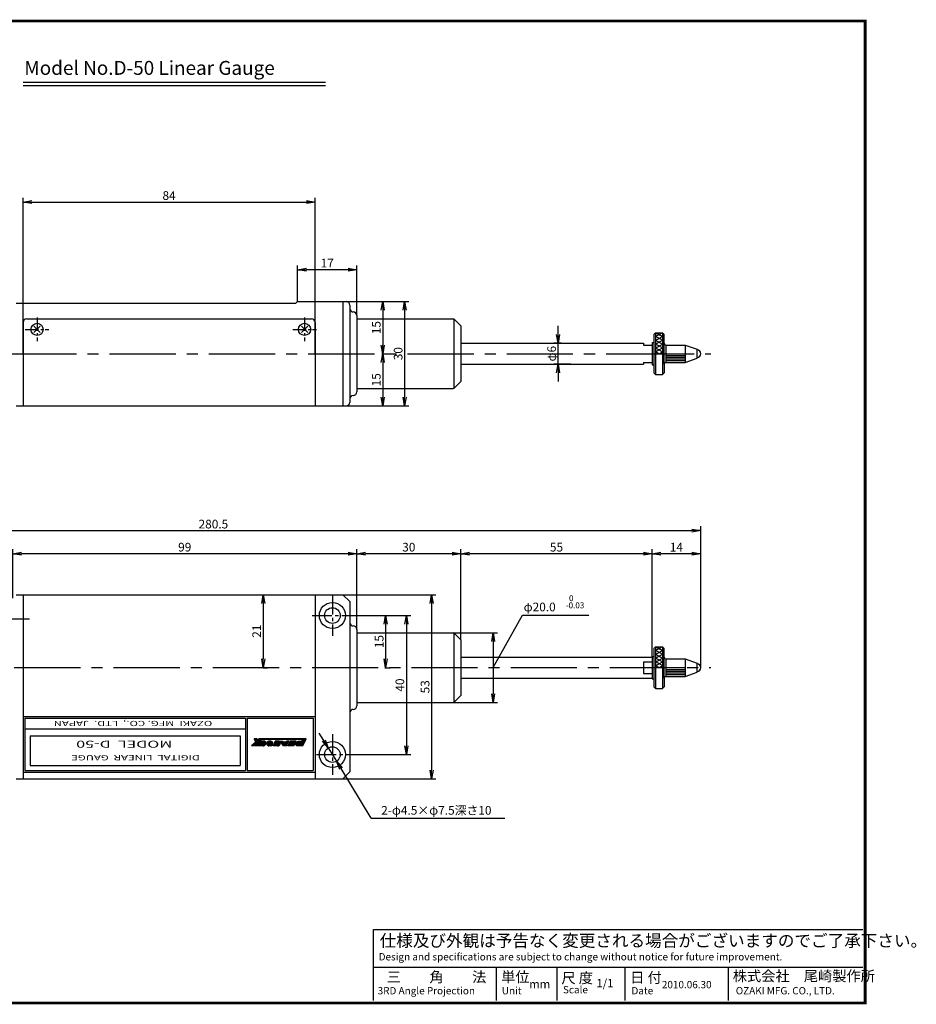
# Model space of a CAD drawing. Extents: x 0 to 392, y 0 to 283.
# Drawn here: x 134 to 392, y 0 to 283 of the extents above; entities that cross this region are included whole.
import ezdxf

# ---------------------------------------------------------------- set-up
doc = ezdxf.new("R2010")
doc.units = 0
doc.linetypes.add('CENTER2', pattern=[28.575, 19.05, -3.175, 3.175, -3.175])
doc.layers.get('0').update_dxf_attribs({"linetype": 'CONTINUOUS'})
doc.layers.get('DEFPOINTS').update_dxf_attribs({"linetype": 'CONTINUOUS'})
for name, color, linetype in [('C', 7, 'CONTINUOUS'), ('ROGO', 6, 'CONTINUOUS'), ('中心線', 4, 'CENTER2'), ('外形線', 7, 'CONTINUOUS'), ('寸法線', 2, 'CONTINUOUS'), ('文字', 6, 'CONTINUOUS')]:
    doc.layers.add(name, color=color, linetype=linetype)
doc.styles.add('4', font='MS PGothic.ttf')
doc.styles.add('STYLE3', font='romans.shx', dxfattribs={"bigfont": 'bigfont.shx'})
doc.dimstyles.new('STYLE3', dxfattribs={"dimtxt": 2.5, "dimasz": 2.5, "dimexe": 1.25, "dimexo": 0, "dimtad": 1, "dimdec": 1, "dimdsep": 46, "dimtxsty": 'STYLE3', "dimblk1": 'OPEN', "dimblk2": 'OPEN', "dimsah": 1, "dimcen": 2.5, "dimclrd": 2, "dimclre": 2, "dimclrt": 6, "dimadec": 0, "dimazin": 0, "dimtfac": 1, "dimtdec": 4, "dimtmove": 0, "dimatfit": 3, "dimldrblk": 'OPEN', "dimfxl": 1, "dimtolj": 1, "dimtzin": 0, "dimarcsym": 0})

# ---------------------------------------------------------------- blocks, each defined once
blk = doc.blocks.new('_OPEN')
at = {"color": 0, "linetype": 'ByBlock'}
for p, q in [((-1, 0.17), (0, 0)), ((0, 0), (-1, -0.17)), ((0, 0), (-1, 0))]:
    blk.add_line(p, q, dxfattribs=at)
blk = doc.blocks.new('*D7')
at = {"layer": 'DEFPOINTS', "color": 0}
for p in [(289.12, 189.8), (290.03, 189.8), (292.77, 183.8)]:
    blk.add_point(p, dxfattribs=at)
at = {"layer": '外形線', "color": 2, "lineweight": -2}
for p, q in [((289.12, 192.3), (289.12, 194.8)), ((290.03, 189.8), (287.87, 189.8)), ((289.12, 183.8), (289.12, 189.8)), ((292.77, 183.8), (287.87, 183.8)), ((289.12, 181.3), (289.12, 178.8))]:
    blk.add_line(p, q, dxfattribs=at)
at = {"layer": '外形線', "color": 2, "lineweight": -2, "xscale": 2.5, "yscale": 2.5, "zscale": 2.5}
for p, rotation in [((289.12, 189.8), 270), ((289.12, 183.8), 90)]:
    blk.add_blockref('_OPEN', p, dxfattribs=dict(at, rotation=rotation))
at = {"layer": '外形線', "color": 6, "insert": (287.25, 186.8), "char_height": 2.5, "attachment_point": 5, "rotation": 90, "style": 'STYLE3'}
blk.add_mtext('\\A1;φ6', dxfattribs=at)
blk = doc.blocks.new('*D8')
at = {"layer": 'DEFPOINTS', "color": 0}
for p in [(228.15, 201.8), (238.37, 186.8), (238.66, 186.8)]:
    blk.add_point(p, dxfattribs=at)
at = {"layer": '寸法線', "color": 2, "lineweight": -2}
for p, q in [((228.15, 201.8), (239.91, 201.8)), ((238.66, 199.3), (238.66, 189.3)), ((238.37, 186.8), (239.91, 186.8))]:
    blk.add_line(p, q, dxfattribs=at)
at = {"layer": '寸法線', "color": 2, "lineweight": -2, "xscale": 2.5, "yscale": 2.5, "zscale": 2.5}
for p, rotation in [((238.66, 201.8), 90), ((238.66, 186.8), 270)]:
    blk.add_blockref('_OPEN', p, dxfattribs=dict(at, rotation=rotation))
at = {"layer": '寸法線', "color": 6, "insert": (236.78, 194.3), "char_height": 2.5, "attachment_point": 5, "rotation": 90, "style": 'STYLE3'}
blk.add_mtext('\\A1;15', dxfattribs=at)
blk = doc.blocks.new('*D9')
at = {"layer": 'DEFPOINTS', "color": 0}
for p in [(238.37, 186.8), (228.15, 171.8), (238.66, 171.8)]:
    blk.add_point(p, dxfattribs=at)
at = {"layer": '寸法線', "color": 2, "lineweight": -2}
for p, q in [((238.66, 184.3), (238.66, 174.3)), ((228.15, 171.8), (239.91, 171.8))]:
    blk.add_line(p, q, dxfattribs=at)
at = {"layer": '寸法線', "color": 2, "lineweight": -2, "xscale": 2.5, "yscale": 2.5, "zscale": 2.5}
for p, rotation in [((238.66, 186.8), 90), ((238.66, 171.8), 270)]:
    blk.add_blockref('_OPEN', p, dxfattribs=dict(at, rotation=rotation))
at = {"layer": '寸法線', "color": 6, "insert": (236.78, 179.3), "char_height": 2.5, "attachment_point": 5, "rotation": 90, "style": 'STYLE3'}
blk.add_mtext('\\A1;15', dxfattribs=at)
blk = doc.blocks.new('*D10')
at = {"layer": 'DEFPOINTS', "color": 0}
for p in [(239.91, 201.8), (239.91, 171.8), (244.94, 171.8)]:
    blk.add_point(p, dxfattribs=at)
at = {"layer": '寸法線', "color": 2, "lineweight": -2}
for p, q in [((239.91, 201.8), (246.19, 201.8)), ((244.94, 199.3), (244.94, 174.3)), ((239.91, 171.8), (246.19, 171.8))]:
    blk.add_line(p, q, dxfattribs=at)
at = {"layer": '寸法線', "color": 2, "lineweight": -2, "xscale": 2.5, "yscale": 2.5, "zscale": 2.5}
for p, rotation in [((244.94, 201.8), 90), ((244.94, 171.8), 270)]:
    blk.add_blockref('_OPEN', p, dxfattribs=dict(at, rotation=rotation))
at = {"layer": '寸法線', "color": 6, "insert": (243.07, 186.8), "char_height": 2.5, "attachment_point": 5, "rotation": 90, "style": 'STYLE3'}
blk.add_mtext('\\A1;30', dxfattribs=at)
blk = doc.blocks.new('*D11')
at = {"layer": 'DEFPOINTS', "color": 0}
for p in [(229.98, 111.46), (239.22, 96.46), (239.48, 96.46)]:
    blk.add_point(p, dxfattribs=at)
at = {"layer": '寸法線', "color": 2, "lineweight": -2}
for p, q in [((229.98, 111.46), (240.73, 111.46)), ((239.48, 108.96), (239.48, 98.96)), ((239.22, 96.46), (240.73, 96.46))]:
    blk.add_line(p, q, dxfattribs=at)
at = {"layer": '寸法線', "color": 2, "lineweight": -2, "xscale": 2.5, "yscale": 2.5, "zscale": 2.5}
for p, rotation in [((239.48, 111.46), 90), ((239.48, 96.46), 270)]:
    blk.add_blockref('_OPEN', p, dxfattribs=dict(at, rotation=rotation))
at = {"layer": '寸法線', "color": 6, "insert": (237.61, 103.96), "char_height": 2.5, "attachment_point": 5, "rotation": 90, "style": 'STYLE3'}
blk.add_mtext('\\A1;15', dxfattribs=at)
blk = doc.blocks.new('*D12')
at = {"layer": 'DEFPOINTS', "color": 0}
for p in [(240.73, 111.46), (229.98, 71.46), (245.44, 71.46)]:
    blk.add_point(p, dxfattribs=at)
at = {"layer": '寸法線', "color": 2, "lineweight": -2}
for p, q in [((240.73, 111.46), (246.69, 111.46)), ((245.44, 108.96), (245.44, 73.96)), ((229.98, 71.46), (246.69, 71.46))]:
    blk.add_line(p, q, dxfattribs=at)
at = {"layer": '寸法線', "color": 2, "lineweight": -2, "xscale": 2.5, "yscale": 2.5, "zscale": 2.5}
for p, rotation in [((245.44, 111.46), 90), ((245.44, 71.46), 270)]:
    blk.add_blockref('_OPEN', p, dxfattribs=dict(at, rotation=rotation))
at = {"layer": '寸法線', "color": 6, "insert": (243.57, 91.46), "char_height": 2.5, "attachment_point": 5, "rotation": 90, "style": 'STYLE3'}
blk.add_mtext('\\A1;40', dxfattribs=at)
blk = doc.blocks.new('*D13')
at = {"layer": 'DEFPOINTS', "color": 0}
for p in [(227.15, 117.46), (227.15, 64.46), (252.7, 64.46)]:
    blk.add_point(p, dxfattribs=at)
at = {"layer": '寸法線', "color": 2, "lineweight": -2}
for p, q in [((227.15, 117.46), (253.95, 117.46)), ((252.7, 114.96), (252.7, 66.96)), ((227.15, 64.46), (253.95, 64.46))]:
    blk.add_line(p, q, dxfattribs=at)
at = {"layer": '寸法線', "color": 2, "lineweight": -2, "xscale": 2.5, "yscale": 2.5, "zscale": 2.5}
for p, rotation in [((252.7, 117.46), 90), ((252.7, 64.46), 270)]:
    blk.add_blockref('_OPEN', p, dxfattribs=dict(at, rotation=rotation))
at = {"layer": '寸法線', "color": 6, "insert": (250.82, 90.96), "char_height": 2.5, "attachment_point": 5, "rotation": 90, "style": 'STYLE3'}
blk.add_mtext('\\A1;53', dxfattribs=at)
blk = doc.blocks.new('*D14')
at = {"layer": 'DEFPOINTS', "color": 0}
for p in [(202.43, 117.46), (204.24, 96.46), (204.24, 96.46)]:
    blk.add_point(p, dxfattribs=at)
at = {"layer": '寸法線', "color": 2, "lineweight": -2}
for p, q in [((202.43, 117.46), (205.49, 117.46)), ((204.24, 114.96), (204.24, 98.96)), ((204.24, 96.46), (205.49, 96.46))]:
    blk.add_line(p, q, dxfattribs=at)
at = {"layer": '寸法線', "color": 2, "lineweight": -2, "xscale": 2.5, "yscale": 2.5, "zscale": 2.5}
for p, rotation in [((204.24, 117.46), 90), ((204.24, 96.46), 270)]:
    blk.add_blockref('_OPEN', p, dxfattribs=dict(at, rotation=rotation))
at = {"layer": '寸法線', "color": 6, "insert": (202.36, 106.96), "char_height": 2.5, "attachment_point": 5, "rotation": 90, "style": 'STYLE3'}
blk.add_mtext('\\A1;21', dxfattribs=at)
blk = doc.blocks.new('*D15')
at = {"layer": 'DEFPOINTS', "color": 0}
for p in [(316.15, 129.26), (316.15, 111.22), (330.15, 96.46)]:
    blk.add_point(p, dxfattribs=at)
at = {"layer": '寸法線', "color": 2, "lineweight": -2}
for p, q in [((316.15, 111.22), (316.15, 130.51)), ((330.15, 96.46), (330.15, 130.51)), ((327.65, 129.26), (318.65, 129.26))]:
    blk.add_line(p, q, dxfattribs=at)
at = {"layer": '寸法線', "color": 2, "lineweight": -2, "xscale": 2.5, "yscale": 2.5, "zscale": 2.5, "rotation": 180}
blk.add_blockref('_OPEN', (316.15, 129.26), dxfattribs=at)
at = {"layer": '寸法線', "color": 2, "lineweight": -2, "xscale": 2.5, "yscale": 2.5, "zscale": 2.5}
blk.add_blockref('_OPEN', (330.15, 129.26), dxfattribs=at)
at = {"layer": '寸法線', "color": 6, "insert": (323.15, 131.13), "char_height": 2.5, "attachment_point": 5, "style": 'STYLE3'}
blk.add_mtext('\\A1;14', dxfattribs=at)
blk = doc.blocks.new('*D16')
at = {"layer": 'DEFPOINTS', "color": 0}
for p in [(261.15, 129.26), (316.15, 111.22), (261.15, 104.46)]:
    blk.add_point(p, dxfattribs=at)
at = {"layer": '寸法線', "color": 2, "lineweight": -2}
for p, q in [((261.15, 104.46), (261.15, 130.51)), ((313.65, 129.26), (263.65, 129.26))]:
    blk.add_line(p, q, dxfattribs=at)
at = {"layer": '寸法線', "color": 2, "lineweight": -2, "xscale": 2.5, "yscale": 2.5, "zscale": 2.5, "rotation": 180}
blk.add_blockref('_OPEN', (261.15, 129.26), dxfattribs=at)
at = {"layer": '寸法線', "color": 2, "lineweight": -2, "xscale": 2.5, "yscale": 2.5, "zscale": 2.5}
blk.add_blockref('_OPEN', (316.15, 129.26), dxfattribs=at)
at = {"layer": '寸法線', "color": 6, "insert": (288.65, 131.13), "char_height": 2.5, "attachment_point": 5, "style": 'STYLE3'}
blk.add_mtext('\\A1;55', dxfattribs=at)
blk = doc.blocks.new('*D17')
at = {"layer": 'DEFPOINTS', "color": 0}
for p in [(231.15, 129.26), (231.15, 107.46), (261.15, 104.46)]:
    blk.add_point(p, dxfattribs=at)
at = {"layer": '寸法線', "color": 2, "lineweight": -2}
for p, q in [((231.15, 107.46), (231.15, 130.51)), ((258.65, 129.26), (233.65, 129.26))]:
    blk.add_line(p, q, dxfattribs=at)
at = {"layer": '寸法線', "color": 2, "lineweight": -2, "xscale": 2.5, "yscale": 2.5, "zscale": 2.5, "rotation": 180}
blk.add_blockref('_OPEN', (231.15, 129.26), dxfattribs=at)
at = {"layer": '寸法線', "color": 2, "lineweight": -2, "xscale": 2.5, "yscale": 2.5, "zscale": 2.5}
blk.add_blockref('_OPEN', (261.15, 129.26), dxfattribs=at)
at = {"layer": '寸法線', "color": 6, "insert": (246.15, 131.13), "char_height": 2.5, "attachment_point": 5, "style": 'STYLE3'}
blk.add_mtext('\\A1;30', dxfattribs=at)
blk = doc.blocks.new('*D18')
at = {"layer": 'DEFPOINTS', "color": 0}
for p in [(132.15, 129.26), (132.15, 116.46), (231.15, 107.46)]:
    blk.add_point(p, dxfattribs=at)
at = {"layer": '寸法線', "color": 2, "lineweight": -2}
for p, q in [((132.15, 116.46), (132.15, 130.51)), ((228.65, 129.26), (134.65, 129.26))]:
    blk.add_line(p, q, dxfattribs=at)
at = {"layer": '寸法線', "color": 2, "lineweight": -2, "xscale": 2.5, "yscale": 2.5, "zscale": 2.5, "rotation": 180}
blk.add_blockref('_OPEN', (132.15, 129.26), dxfattribs=at)
at = {"layer": '寸法線', "color": 2, "lineweight": -2, "xscale": 2.5, "yscale": 2.5, "zscale": 2.5}
blk.add_blockref('_OPEN', (231.15, 129.26), dxfattribs=at)
at = {"layer": '寸法線', "color": 6, "insert": (181.65, 131.13), "char_height": 2.5, "attachment_point": 5, "style": 'STYLE3'}
blk.add_mtext('\\A1;99', dxfattribs=at)
blk = doc.blocks.new('*D20')
at = {"layer": 'DEFPOINTS', "color": 0}
for p in [(330.15, 135.9), (49.65, 130.51), (330.15, 130.51)]:
    blk.add_point(p, dxfattribs=at)
at = {"layer": '寸法線', "color": 2, "lineweight": -2}
for p, q in [((49.65, 130.51), (49.65, 137.15)), ((330.15, 130.51), (330.15, 137.15)), ((52.15, 135.9), (327.65, 135.9))]:
    blk.add_line(p, q, dxfattribs=at)
at = {"layer": '寸法線', "color": 2, "lineweight": -2, "xscale": 2.5, "yscale": 2.5, "zscale": 2.5, "rotation": 180}
blk.add_blockref('_OPEN', (49.65, 135.9), dxfattribs=at)
at = {"layer": '寸法線', "color": 2, "lineweight": -2, "xscale": 2.5, "yscale": 2.5, "zscale": 2.5}
blk.add_blockref('_OPEN', (330.15, 135.9), dxfattribs=at)
at = {"layer": '寸法線', "color": 6, "insert": (189.9, 137.77), "char_height": 2.5, "attachment_point": 5, "style": 'STYLE3'}
blk.add_mtext('\\A1;280.5', dxfattribs=at)
blk = doc.blocks.new('*D21')
at = {"layer": 'DEFPOINTS', "color": 0}
for p in [(214.15, 210.97), (214.15, 201.8), (231.15, 197.8)]:
    blk.add_point(p, dxfattribs=at)
at = {"layer": '寸法線', "color": 2, "lineweight": -2}
for p, q in [((214.15, 201.8), (214.15, 212.22)), ((228.65, 210.97), (216.65, 210.97)), ((231.15, 197.8), (231.15, 212.22))]:
    blk.add_line(p, q, dxfattribs=at)
at = {"layer": '寸法線', "color": 2, "lineweight": -2, "xscale": 2.5, "yscale": 2.5, "zscale": 2.5, "rotation": 180}
blk.add_blockref('_OPEN', (214.15, 210.97), dxfattribs=at)
at = {"layer": '寸法線', "color": 2, "lineweight": -2, "xscale": 2.5, "yscale": 2.5, "zscale": 2.5}
blk.add_blockref('_OPEN', (231.15, 210.97), dxfattribs=at)
at = {"layer": '寸法線', "color": 6, "insert": (222.65, 212.85), "char_height": 2.5, "attachment_point": 5, "style": 'STYLE3'}
blk.add_mtext('\\A1;17', dxfattribs=at)
blk = doc.blocks.new('A$C46B047FA')
at = {"layer": 'ROGO'}
h = blk.add_hatch(color=4, dxfattribs=at)
edge = h.paths.add_edge_path()
edge.add_spline(control_points=[(1.58, 0.53), (1.62, 0.53), (1.73, 0.54), (1.87, 0.61), (2.01, 0.71), (2.12, 0.84), (2.19, 0.98), (2.2, 1.12), (2.2, 1.22), (2.15, 1.3), (2.1, 1.38), (2.01, 1.44), (1.94, 1.47), (1.9, 1.48)], knot_values=[0.10874, 0.10874, 0.10874, 0.10874, 0.662315, 1.384305, 2.097395, 2.774073, 3.428975, 4.005208, 4.455174, 4.721, 5.086034, 5.569974, 6.060471, 6.060471, 6.060471, 6.060471], degree=3, periodic=0)
edge.add_line((1.9, 1.48), (0.73, 1.48))
edge.add_line((0.73, 1.48), (0, 0))
edge.add_line((0, 0), (0.69, 0))
edge.add_line((0.69, 0), (0.93, 0.53))
edge.add_line((0.93, 0.53), (1.58, 0.53))
edge = h.paths.add_edge_path(flags=16)
edge.add_line((1.08, 0.86), (1.2, 1.12))
edge.add_line((1.2, 1.12), (1.49, 1.12))
edge.add_spline(control_points=[(1.49, 1.12), (1.53, 1.12), (1.59, 1.12), (1.63, 1.04), (1.61, 0.99), (1.59, 0.94), (1.56, 0.91), (1.51, 0.88), (1.47, 0.87), (1.44, 0.87), (1.44, 0.86)], knot_values=[0, 0, 0, 0, 0.458246, 0.66718, 0.904335, 1.065896, 1.321406, 1.47445, 1.737023, 1.824547, 1.824547, 1.824547, 1.824547], degree=3, periodic=0)
edge.add_line((1.44, 0.86), (1.08, 0.86))
for points in [[(9.58, 0.15), (0.76, 0.15), (0.69, 0), (9.5, 0)], [(2.59, 1.48), (3.88, 1.48), (3.77, 1.27), (3.09, 1.27), (3.01, 1.1), (3.68, 1.1), (3.6, 0.92), (2.92, 0.92), (2.84, 0.75), (3.51, 0.75), (3.41, 0.53), (2.12, 0.53)], [(11.51, 1.48), (10.97, 1.48), (10.71, 1.32), (10.79, 1.48), (10.24, 1.48), (9.5, 0), (10.05, 0), (10.24, 0.39), (10.44, 0), (10.99, 0), (10.62, 0.74)]]:
    blk.add_hatch(color=4, dxfattribs=at).paths.add_polyline_path(points)
h = blk.add_hatch(color=4, dxfattribs=at)
h.paths.add_polyline_path([(4.8, 1.48), (4.25, 1.48), (3.56, 0.53), (4.09, 0.53), (4.22, 0.72), (4.83, 0.72), (4.96, 0.53), (5.48, 0.53)])
h.paths.add_polyline_path([(4.69, 0.91), (4.36, 0.91), (4.52, 1.14)], flags=16)
h = blk.add_hatch(color=4, dxfattribs=at)
edge = h.paths.add_edge_path()
edge.add_line((6.98, 1.48), (6.03, 1.48))
edge.add_spline(control_points=[(6.03, 1.48), (5.97, 1.48), (5.88, 1.48), (5.77, 1.41), (5.69, 1.37), (5.63, 1.32), (5.59, 1.27), (5.54, 1.2), (5.5, 1.13), (5.48, 1.05), (5.46, 0.98), (5.44, 0.91), (5.45, 0.83), (5.45, 0.76), (5.48, 0.71), (5.5, 0.67), (5.53, 0.63), (5.57, 0.61), (5.6, 0.56), (5.65, 0.55), (5.68, 0.54), (5.69, 0.53)], knot_values=[0, 0, 0, 0, 0.708987, 1.183598, 1.525832, 1.781367, 2.112809, 2.354729, 2.791581, 3.147172, 3.389031, 3.626186, 4.050411, 4.350388, 4.511949, 4.741441, 4.907163, 5.147239, 5.283101, 5.578753, 5.71375, 5.71375, 5.71375, 5.71375], degree=3, periodic=0)
edge.add_line((5.69, 0.53), (6.51, 0.53))
edge.add_line((6.51, 0.53), (6.69, 0.89))
edge.add_line((6.69, 0.89), (6.08, 0.89))
edge.add_spline(control_points=[(6.08, 0.89), (6.06, 0.89), (6.02, 0.9), (6.02, 0.96), (6.02, 0.99), (6.04, 1.02), (6.06, 1.04), (6.07, 1.07), (6.09, 1.09), (6.14, 1.12), (6.18, 1.13), (6.21, 1.13)], knot_values=[0, 0, 0, 0, 0.214112, 0.430433, 0.559458, 0.683167, 0.819029, 0.913904, 1.003933, 1.186499, 1.56028, 1.56028, 1.56028, 1.56028], degree=3, periodic=0)
edge.add_line((6.21, 1.13), (6.81, 1.13))
edge.add_line((6.81, 1.13), (6.98, 1.48))
h = blk.add_hatch(color=4, dxfattribs=at)
h.paths.add_polyline_path([(7.85, 1.48), (7.47, 1.48, 0.95974), (7.47, 0.53), (7.88, 0.53, 0.971363)])
h.paths.add_polyline_path([(7.79, 1), (7.78, 0.91, -0.369606), (7.68, 0.86), (7.64, 0.87, -0.354194), (7.55, 0.95), (7.56, 1.04, -0.343974), (7.68, 1.1), (7.71, 1.1, -0.346073)], flags=16)
h = blk.add_hatch(color=4, dxfattribs=at)
edge = h.paths.add_edge_path()
edge.add_line((10.05, 1.48), (9.09, 1.48))
edge.add_spline(control_points=[(9.09, 1.48), (9.04, 1.48), (8.94, 1.48), (8.83, 1.41), (8.75, 1.37), (8.7, 1.32), (8.65, 1.27), (8.6, 1.2), (8.56, 1.13), (8.54, 1.05), (8.52, 0.98), (8.51, 0.91), (8.51, 0.83), (8.51, 0.76), (8.54, 0.71), (8.56, 0.67), (8.6, 0.63), (8.63, 0.61), (8.66, 0.56), (8.71, 0.55), (8.74, 0.54), (8.75, 0.53)], knot_values=[0, 0, 0, 0, 0.708987, 1.183598, 1.525832, 1.781367, 2.112809, 2.354729, 2.791581, 3.147172, 3.389031, 3.626186, 4.050411, 4.350388, 4.511949, 4.741441, 4.907163, 5.147239, 5.283101, 5.578753, 5.71375, 5.71375, 5.71375, 5.71375], degree=3, periodic=0)
edge.add_line((8.75, 0.53), (9.57, 0.53))
edge.add_line((9.57, 0.53), (9.75, 0.89))
edge.add_line((9.75, 0.89), (9.14, 0.89))
edge.add_spline(control_points=[(9.14, 0.89), (9.12, 0.89), (9.09, 0.9), (9.08, 0.96), (9.09, 0.99), (9.1, 1.02), (9.13, 1.04), (9.13, 1.07), (9.16, 1.09), (9.2, 1.12), (9.24, 1.13), (9.27, 1.13)], knot_values=[0, 0, 0, 0, 0.214112, 0.430433, 0.559458, 0.683167, 0.819029, 0.913904, 1.003933, 1.186499, 1.56028, 1.56028, 1.56028, 1.56028], degree=3, periodic=0)
edge.add_line((9.27, 1.13), (9.87, 1.13))
edge.add_line((9.87, 1.13), (10.05, 1.48))
at = {"layer": 'ROGO', "color": 4}
for p, q in [((0.73, 1.48), (0, 0)), ((0.93, 0.53), (0.69, 0)), ((0.73, 1.48), (1.9, 1.48)), ((0.75, 0.15), (9.58, 0.15)), ((1.58, 0.53), (0.93, 0.53)), ((1.2, 1.12), (1.08, 0.86)), ((1.44, 0.86), (1.08, 0.86)), ((1.49, 1.12), (1.2, 1.12)), ((2.59, 1.48), (2.12, 0.53)), ((2.12, 0.53), (3.41, 0.53)), ((2.59, 1.48), (3.88, 1.48)), ((2.92, 0.92), (2.84, 0.75)), ((2.84, 0.75), (3.51, 0.75)), ((2.92, 0.92), (3.6, 0.92)), ((3.09, 1.27), (3.01, 1.1)), ((3.01, 1.1), (3.68, 1.1)), ((3.09, 1.27), (3.77, 1.27)), ((3.51, 0.75), (3.41, 0.53)), ((4.25, 1.48), (3.56, 0.53)), ((3.56, 0.53), (4.09, 0.53)), ((3.68, 1.1), (3.6, 0.92)), ((3.88, 1.48), (3.77, 1.27)), ((4.22, 0.72), (4.09, 0.53)), ((4.22, 0.72), (4.83, 0.72)), ((4.25, 1.48), (4.8, 1.48)), ((4.52, 1.14), (4.36, 0.91)), ((4.36, 0.91), (4.69, 0.91)), ((4.52, 1.14), (4.69, 0.91)), ((4.8, 1.48), (5.48, 0.53)), ((4.83, 0.72), (4.96, 0.53)), ((5.48, 0.53), (4.96, 0.53)), ((5.69, 0.53), (6.51, 0.53)), ((6.03, 1.48), (6.98, 1.48)), ((6.08, 0.89), (6.69, 0.89)), ((6.21, 1.13), (6.81, 1.13)), ((6.69, 0.89), (6.51, 0.53)), ((6.98, 1.48), (6.81, 1.13)), ((7.47, 1.48), (7.85, 1.48)), ((7.47, 1.48), (7.73, 1.48)), ((7.47, 0.53), (7.88, 0.53)), ((7.47, 0.53), (7.88, 0.53)), ((7.55, 0.95), (7.56, 1.04)), ((7.64, 0.87), (7.68, 0.86)), ((7.67, 1.1), (7.71, 1.1)), ((7.79, 1), (7.78, 0.91)), ((8.75, 0.53), (9.57, 0.53)), ((9.09, 1.48), (10.05, 1.48)), ((9.14, 0.89), (9.75, 0.89)), ((9.27, 1.13), (9.87, 1.13)), ((10.24, 1.48), (9.5, 0)), ((9.75, 0.89), (9.57, 0.53)), ((10.05, 1.48), (9.87, 1.13)), ((10.24, 0.39), (10.05, 0)), ((10.24, 1.48), (10.79, 1.48)), ((10.24, 0.39), (10.44, 0)), ((10.62, 0.74), (11.51, 1.48)), ((10.62, 0.74), (10.99, 0)), ((10.71, 1.32), (10.97, 1.48)), ((10.79, 1.48), (10.71, 1.32)), ((10.97, 1.48), (11.51, 1.48)), ((0, 0), (10.05, 0)), ((10.44, 0), (10.99, 0))]:
    blk.add_line(p, q, dxfattribs=at)
for centre, radius, start, end in [((7.48, 1.01), 0.476, 92.3538, 270), ((7.65, 0.96), 0.0958, 188.5584, 266.5737), ((7.66, 1), 0.104, 82.5797, 157.4342), ((7.7, 0.95), 0.0889, 256.5903, 337.7288), ((7.69, 1), 0.0999, 3.8519, 80.2094), ((7.85, 1.01), 0.476, 273.329, 90)]:
    blk.add_arc(centre, radius, start, end, dxfattribs=at)
for points, knots in [([(1.49, 1.12), (1.53, 1.12), (1.59, 1.12), (1.63, 1.04), (1.61, 0.99), (1.59, 0.94), (1.56, 0.91), (1.51, 0.88), (1.47, 0.87), (1.44, 0.87), (1.44, 0.86)], [0, 0, 0, 0, 0.1114278, 0.1622328, 0.2198998, 0.2591852, 0.3213155, 0.3585299, 0.4223776, 0.4436601, 0.4436601, 0.4436601, 0.4436601]), ([(1.9, 1.48), (1.94, 1.47), (2.01, 1.44), (2.1, 1.38), (2.15, 1.3), (2.2, 1.22), (2.2, 1.12), (2.19, 0.98), (2.12, 0.84), (2.01, 0.71), (1.87, 0.61), (1.73, 0.54), (1.62, 0.53), (1.58, 0.53)], [0.10874, 0.10874, 0.10874, 0.10874, 0.599237, 1.083177, 1.448211, 1.714037, 2.164003, 2.740236, 3.395138, 4.071816, 4.784906, 5.506896, 6.060471, 6.060471, 6.060471, 6.060471]), ([(6.03, 1.48), (5.97, 1.48), (5.88, 1.48), (5.77, 1.41), (5.69, 1.37), (5.63, 1.32), (5.59, 1.27), (5.54, 1.2), (5.5, 1.13), (5.48, 1.05), (5.46, 0.98), (5.44, 0.91), (5.45, 0.83), (5.45, 0.76), (5.48, 0.71), (5.5, 0.67), (5.53, 0.63), (5.57, 0.61), (5.6, 0.56), (5.65, 0.55), (5.68, 0.54), (5.69, 0.53)], [0, 0, 0, 0, 0.172398, 0.287806, 0.371024, 0.43316, 0.513754, 0.57258, 0.678806, 0.765272, 0.824083, 0.88175, 0.984905, 1.057848, 1.097134, 1.152937, 1.193235, 1.251612, 1.284648, 1.35654, 1.389366, 1.389366, 1.389366, 1.389366]), ([(6.21, 1.13), (6.18, 1.13), (6.14, 1.12), (6.09, 1.09), (6.07, 1.07), (6.06, 1.04), (6.04, 1.02), (6.02, 0.99), (6.02, 0.96), (6.02, 0.9), (6.06, 0.89), (6.08, 0.89)], [0, 0, 0, 0, 0.0908895, 0.1352824, 0.157174, 0.1802441, 0.2132805, 0.2433618, 0.2747358, 0.3273367, 0.3794006, 0.3794006, 0.3794006, 0.3794006]), ([(9.09, 1.48), (9.04, 1.48), (8.94, 1.48), (8.83, 1.41), (8.75, 1.37), (8.7, 1.32), (8.65, 1.27), (8.6, 1.2), (8.56, 1.13), (8.54, 1.05), (8.52, 0.98), (8.51, 0.91), (8.51, 0.83), (8.51, 0.76), (8.54, 0.71), (8.56, 0.67), (8.6, 0.63), (8.63, 0.61), (8.66, 0.56), (8.71, 0.55), (8.74, 0.54), (8.75, 0.53)], [0, 0, 0, 0, 0.172398, 0.287806, 0.371024, 0.43316, 0.513754, 0.57258, 0.678806, 0.765272, 0.824083, 0.88175, 0.984905, 1.057848, 1.097134, 1.152937, 1.193235, 1.251612, 1.284648, 1.35654, 1.389366, 1.389366, 1.389366, 1.389366]), ([(9.27, 1.13), (9.24, 1.13), (9.2, 1.12), (9.16, 1.09), (9.13, 1.07), (9.13, 1.04), (9.1, 1.02), (9.09, 0.99), (9.08, 0.96), (9.09, 0.9), (9.12, 0.89), (9.14, 0.89)], [0, 0, 0, 0, 0.0908895, 0.1352824, 0.157174, 0.1802441, 0.2132805, 0.2433618, 0.2747358, 0.3273367, 0.3794006, 0.3794006, 0.3794006, 0.3794006])]:
    blk.add_open_spline(points, degree=3, knots=knots, dxfattribs=at)
blk = doc.blocks.new('*D25')
at = {"layer": 'DEFPOINTS', "color": 0}
for p in [(219.15, 230.43), (135.15, 186.8), (219.15, 186.8)]:
    blk.add_point(p, dxfattribs=at)
at = {"layer": '寸法線', "color": 2, "lineweight": -2}
for p, q in [((135.15, 186.8), (135.15, 231.68)), ((137.65, 230.43), (216.65, 230.43)), ((219.15, 186.8), (219.15, 231.68))]:
    blk.add_line(p, q, dxfattribs=at)
at = {"layer": '寸法線', "color": 2, "lineweight": -2, "xscale": 2.5, "yscale": 2.5, "zscale": 2.5, "rotation": 180}
blk.add_blockref('_OPEN', (135.15, 230.43), dxfattribs=at)
at = {"layer": '寸法線', "color": 2, "lineweight": -2, "xscale": 2.5, "yscale": 2.5, "zscale": 2.5}
blk.add_blockref('_OPEN', (219.15, 230.43), dxfattribs=at)
at = {"layer": '寸法線', "color": 6, "insert": (177.15, 232.3), "char_height": 2.5, "attachment_point": 5, "style": 'STYLE3'}
blk.add_mtext('\\A1;84', dxfattribs=at)

msp = doc.modelspace()

# ---------------------------------------------------------------- hatches: boundary and pattern name
at = {"layer": '外形線'}
h = msp.add_hatch(dxfattribs=at)
h.set_pattern_fill('ANSI31', color=4, scale=0.3, angle=705, style=0)
h.set_pattern_definition([(30, (24.8346, -4.561), (-0.47625, 0.8248892), [])])
h.paths.add_polyline_path([(317.14697818, 186.79781813), (319.14697818, 186.79781813), (319.14697818, 192.79781813), (317.14697818, 192.79781813)])
h = msp.add_hatch(dxfattribs=at)
h.set_pattern_fill('ANSI31', color=4, scale=0.3, angle=465, style=0)
h.set_pattern_definition([(150, (24.8346, -4.561), (-0.47625, -0.8248892), [])])
h.paths.add_polyline_path([(317.14697818, 186.79781813), (319.14697818, 186.79781813), (319.14697818, 192.79781813), (317.14697818, 192.79781813)])
h = msp.add_hatch(dxfattribs=at)
h.set_pattern_fill('ANSI31', color=4, scale=0.3, angle=465, style=0)
h.set_pattern_definition([(150, (24.8346, -94.8948), (-0.47625, -0.8248892), [])])
h.paths.add_polyline_path([(319.14697818, 102.4640182), (317.14697818, 102.4640182), (317.14697818, 96.4640182), (319.14697818, 96.4640182)])
h = msp.add_hatch(dxfattribs=at)
h.set_pattern_fill('ANSI31', color=4, scale=0.3, angle=705, style=0)
h.set_pattern_definition([(30, (24.8346, -94.8948), (-0.47625, 0.8248892), [])])
h.paths.add_polyline_path([(319.14697818, 102.4640182), (317.14697818, 102.4640182), (317.14697818, 96.4640182), (319.14697818, 96.4640182)])

# ---------------------------------------------------------------- linework, layer by layer
at = {"color": 2, "linetype": 'ByBlock'}
for p, q in [((258.93987139, 106.4640182), (271.66877217, 106.4640182)), ((270.41877217, 103.9640182), (270.41877217, 88.9640182)), ((258.93987139, 86.4640182), (271.66877217, 86.4640182)), ((221.66725062, 75.51536998), (220.36213085, 77.64766039)), ((222.97237038, 73.38307957), (225.32158597, 69.54495683)), ((235.34721441, 53.16519466), (226.62670573, 67.41266642))]:
    msp.add_line(p, q, dxfattribs=at)
at = {"layer": 'C', "const_width": 0.8}
msp.add_lwpolyline([(0, 282.5), (377.5, 282.5), (377.5, 0), (0, 0), (0, 282.5)], dxfattribs=at)
at = {"layer": 'DEFPOINTS', "color": 0, "linetype": 'ByBlock'}
for p in [(330.14697818, 186.79781813), (258.93987139, 106.4640182), (330.14697818, 96.4640182), (258.93987139, 86.4640182), (270.41877217, 86.4640182), (222.97237038, 73.38307957), (225.32158597, 69.54495683)]:
    msp.add_point(p, dxfattribs=at)
at = {"layer": '中心線', "ltscale": 0.2}
for p, q in [((139.14697818, 197.19148985), (139.14697818, 190.40414641)), ((216.14697818, 197.19148985), (216.14697818, 190.40414641)), ((135.75330645, 193.79781813), (142.5406499, 193.79781813)), ((212.75330645, 193.79781813), (219.5406499, 193.79781813))]:
    msp.add_line(p, q, dxfattribs=at)
at = {"layer": '中心線'}
for p, q in [((45.73637376, 186.79781813), (333.04800519, 186.79781813)), ((97.14697818, 186.79781813), (137.01364354, 186.79781813)), ((97.14697818, 110.4640182), (137.01364354, 110.4640182)), ((46.8637076, 96.4640182), (333.04800519, 96.4640182))]:
    msp.add_line(p, q, dxfattribs=at)
at = {"layer": '中心線', "ltscale": 0.3}
for p, q in [((224.14697818, 117.4640182), (224.14697818, 105.62994027)), ((218.31290025, 111.4640182), (229.98105611, 111.4640182)), ((224.14697818, 77.29809613), (224.14697818, 65.62994027)), ((219.5546167, 71.4640182), (229.98105611, 71.4640182))]:
    msp.add_line(p, q, dxfattribs=at)
at = {"layer": '外形線'}
for p, q in [((135.17234854, 264.91868032), (222.17234854, 264.91868032)), ((135.17234854, 263.91868032), (222.17234854, 263.91868032)), ((133.14697818, 201.29781813), (213.64697818, 201.29781813)), ((214.14697818, 201.79781813), (213.64697818, 201.29781813)), ((214.14697818, 201.79781813), (228.14697818, 201.79781813)), ((227.14697818, 201.79781813), (227.14697818, 171.79781813)), ((229.14697818, 200.79781813), (229.14697818, 172.79781813)), ((230.14697818, 198.79781813), (230.14697818, 198.79781813)), ((135.14697818, 195.79781813), (135.14697818, 171.79781813)), ((136.14697818, 196.79781813), (218.14697818, 196.79781813)), ((219.14697818, 195.79781813), (219.14697818, 171.79781813)), ((231.14697818, 197.79781813), (231.14697818, 175.79781813)), ((231.14697818, 196.79781813), (258.93987139, 196.79781813)), ((259.14697818, 196.75290799), (259.14697818, 176.84272827)), ((261.14697818, 194.79781813), (259.29342478, 196.65137152)), ((138.21438606, 194.73041025), (140.07957029, 192.86522601)), ((140.07957029, 194.73041025), (138.21438606, 192.86522601)), ((217.07957029, 194.73041025), (215.21438606, 192.86522601)), ((215.21438606, 194.73041025), (217.07957029, 192.86522601)), ((261.14697818, 194.79781813), (261.14697818, 178.79781813)), ((316.64697818, 192.29781813), (317.14697818, 192.79781813)), ((317.14697818, 192.79781813), (319.14697818, 192.79781813)), ((317.14697818, 192.79781813), (317.14697818, 180.79781813)), ((319.64697818, 192.29781813), (319.14697818, 192.79781813)), ((319.14697818, 192.79781813), (319.14697818, 180.79781813)), ((316.14697818, 190.04781813), (316.14697818, 183.54781813)), ((316.14697818, 190.04781813), (316.64697818, 190.04781813)), ((316.64697818, 192.29781813), (316.64697818, 181.29781813)), ((319.64697818, 183.79781813), (319.64697818, 192.29781813)), ((261.14697818, 189.79781813), (313.64697818, 189.79781813)), ((313.64697818, 189.79781813), (313.64697818, 189.29781813)), ((313.64697818, 189.29781813), (316.14697818, 189.29781813)), ((320.14697818, 189.29781813), (325.64697818, 189.29781813)), ((320.14697818, 189.29781813), (320.14697818, 184.29781813)), ((325.64697818, 189.29781813), (329.14697818, 188.09781813)), ((325.64697818, 189.29781813), (325.64697818, 184.29781813)), ((329.14697818, 185.49781813), (329.14697818, 188.09781813)), ((313.64697818, 184.29781813), (316.14697818, 184.29781813)), ((313.64697818, 184.29781813), (313.64697818, 183.79781813)), ((320.14697818, 184.29781813), (325.64697818, 184.29781813)), ((325.64697818, 184.29781813), (329.14697818, 185.49781813)), ((261.14697818, 183.79781813), (313.64697818, 183.79781813)), ((316.14697818, 183.54781813), (316.64697818, 183.54781813)), ((319.64697818, 183.79781813), (319.64697818, 181.29781813)), ((259.29342478, 176.94426474), (261.14697818, 178.79781813)), ((316.64697818, 181.29781813), (317.14697818, 180.79781813)), ((317.14697818, 180.79781813), (319.14697818, 180.79781813)), ((319.14697818, 180.79781813), (319.64697818, 181.29781813)), ((231.14697818, 176.79781813), (258.93987139, 176.79781813)), ((230.14697818, 174.79781813), (230.14697818, 174.79781813)), ((133.14697818, 171.79781813), (228.14697818, 171.79781813)), ((133.14697818, 117.4640182), (227.14697818, 117.4640182)), ((135.14697818, 117.4640182), (135.14697818, 64.4640182)), ((219.14697818, 117.4640182), (219.14697818, 64.4640182)), ((227.14697818, 117.4640182), (229.14697818, 115.4640182)), ((229.14697818, 115.4640182), (229.14697818, 66.4640182)), ((230.14697818, 108.4640182), (230.14697818, 108.4640182)), ((231.14697818, 107.4640182), (231.14697818, 85.4640182)), ((231.14697818, 106.4640182), (258.93987139, 106.4640182)), ((259.14697818, 106.41910806), (259.14697818, 86.50892834)), ((261.14697818, 104.4640182), (259.29342478, 106.31757159)), ((261.14697818, 104.4640182), (261.14697818, 88.4640182)), ((316.64697818, 101.9640182), (317.14697818, 102.4640182)), ((317.14697818, 102.4640182), (317.14697818, 90.4640182)), ((317.14697818, 102.4640182), (319.14697818, 102.4640182)), ((319.14697818, 102.4640182), (319.14697818, 90.4640182)), ((319.64697818, 101.9640182), (319.14697818, 102.4640182)), ((261.14697818, 99.4640182), (316.14697818, 99.4640182)), ((316.14697818, 99.7140182), (316.14697818, 93.2140182)), ((316.14697818, 99.7140182), (316.64697818, 99.7140182)), ((316.64697818, 101.9640182), (316.64697818, 90.9640182)), ((319.64697818, 93.4640182), (319.64697818, 101.9640182)), ((313.64697818, 98.12233059), (313.64697818, 94.8057058)), ((313.64697818, 98.12233059), (316.14697818, 98.12233059)), ((320.14697818, 98.9640182), (325.64697818, 98.9640182)), ((320.14697818, 98.9640182), (320.14697818, 93.9640182)), ((325.64697818, 98.9640182), (325.64697818, 93.9640182)), ((325.64697818, 98.9640182), (329.14697818, 97.7640182)), ((329.14697818, 95.1640182), (329.14697818, 97.7640182)), ((313.64697818, 94.8057058), (316.14697818, 94.8057058)), ((320.14697818, 93.9640182), (325.64697818, 93.9640182)), ((325.64697818, 93.9640182), (329.14697818, 95.1640182)), ((261.14697818, 93.4640182), (316.14697818, 93.4640182)), ((316.14697818, 93.2140182), (316.64697818, 93.2140182)), ((316.64697818, 90.9640182), (317.14697818, 90.4640182)), ((319.14697818, 90.4640182), (319.64697818, 90.9640182)), ((319.64697818, 93.4640182), (319.64697818, 90.9640182)), ((259.29342478, 86.61046481), (261.14697818, 88.4640182)), ((317.14697818, 90.4640182), (319.14697818, 90.4640182)), ((231.14697818, 86.4640182), (258.93987139, 86.4640182)), ((135.14697818, 82.40375581), (219.14697818, 82.40375581)), ((230.14697818, 84.4640182), (230.14697818, 84.4640182)), ((135.64697818, 81.90375581), (199.14697818, 81.90375581)), ((135.64697818, 81.90375581), (135.64697818, 66.90375581)), ((199.14697818, 81.90375581), (199.14697818, 66.90375581)), ((199.64697818, 81.90375581), (199.64697818, 66.90375581)), ((199.64697818, 81.90375581), (218.64697818, 81.90375581)), ((218.64697818, 81.90375581), (218.64697818, 66.90375581)), ((135.64697818, 78.90375581), (199.14697818, 78.90375581)), ((137.14697818, 76.8723428), (137.14697818, 68.28511734)), ((137.14697818, 76.8723428), (197.64697818, 76.8723428)), ((197.64697818, 76.8723428), (197.64697818, 68.28511734)), ((137.14697818, 68.28511734), (197.64697818, 68.28511734)), ((135.14697818, 66.40375581), (219.14697818, 66.40375581)), ((135.64697818, 66.90375581), (199.14697818, 66.90375581)), ((199.64697818, 66.90375581), (218.64697818, 66.90375581)), ((227.14697818, 64.4640182), (229.14697818, 66.4640182)), ((133.14697818, 64.4640182), (227.14697818, 64.4640182)), ((236.00891779, 21.10894633), (376.80033579, 21.10894633)), ((236.00891779, 0.71396233), (236.00891779, 21.10894633)), ((236.00891779, 10.32874033), (376.80033579, 10.32874033)), ((271.27964579, 10.32874033), (271.27964579, 0.71396233)), ((288.76926279, 10.32874033), (288.76926279, 0.71396233)), ((308.29933479, 10.32874033), (308.29933479, 0.71396233)), ((338.03168479, 10.32874033), (338.03168479, 0.71396233))]:
    msp.add_line(p, q, dxfattribs=at)
at = {"layer": '外形線', "color": 4}
for p, q in [((320.14697818, 186.79781813), (325.64697818, 186.79781813)), ((320.14697818, 186.29781813), (325.64697818, 186.29781813)), ((320.14697818, 185.79781813), (325.64697818, 185.79781813)), ((320.14697818, 185.29781813), (325.64697818, 185.29781813)), ((320.14697818, 184.79781813), (325.64697818, 184.79781813)), ((320.14697818, 96.4640182), (325.64697818, 96.4640182)), ((320.14697818, 95.9640182), (325.64697818, 95.9640182)), ((320.14697818, 95.4640182), (325.64697818, 95.4640182)), ((320.14697818, 94.9640182), (325.64697818, 94.9640182)), ((320.14697818, 94.4640182), (325.64697818, 94.4640182))]:
    msp.add_line(p, q, dxfattribs=at)
at = {"layer": '外形線'}
for centre, radius in [((139.14697818, 193.79781813), 1.75), ((216.14697818, 193.79781813), 1.75), ((224.14697818, 111.4640182), 3.75), ((224.14697818, 111.4640182), 2.25), ((224.14697818, 71.4640182), 3.75), ((224.14697818, 71.4640182), 2.25)]:
    msp.add_circle(centre, radius, dxfattribs=at)
for centre, radius, start, end in [((228.14697818, 200.79781813), 1, 360, 90), ((230.14697818, 199.79781813), 1, 180, 270), ((230.14697818, 197.79781813), 1, 360, 90), ((136.14697818, 195.79781813), 1, 90, 180), ((218.14697818, 195.79781813), 1, 360, 90), ((258.93987139, 196.29781813), 0.5, 45, 90), ((320.14697818, 189.79781813), 0.5, 180, 270), ((328.99697818, 186.79781813), 1.15, 277.4947174539, 82.5052825461), ((320.14697818, 183.79781813), 0.5, 90, 180), ((230.14697818, 175.79781813), 1, 270, 360), ((258.93987139, 177.29781813), 0.5, 270, 315), ((230.14697818, 173.79781813), 1, 90, 180), ((228.14697818, 172.79781813), 1, 270, 0), ((230.14697818, 109.4640182), 1, 180, 270), ((230.14697818, 107.4640182), 1, 360, 90), ((258.93987139, 105.9640182), 0.5, 45, 90), ((320.14697818, 99.4640182), 0.5, 180, 270), ((328.99697818, 96.4640182), 1.15, 277.4947174539, 82.5052825461), ((320.14697818, 93.4640182), 0.5, 90, 180), ((230.14697818, 85.4640182), 1, 270, 360), ((258.93987139, 86.9640182), 0.5, 270, 315), ((230.14697818, 83.4640182), 1, 90, 180)]:
    msp.add_arc(centre, radius, start, end, dxfattribs=at)
at = {"layer": '寸法線'}
for p, q in [((270.41877217, 96.4640182), (278.87739285, 111.54016289)), ((278.87739285, 111.54016289), (297.94085182, 111.54016289)), ((316.14697818, 99.7140182), (316.14697818, 111.22266348)), ((235.34721441, 53.16519466), (273.80850479, 53.16519466))]:
    msp.add_line(p, q, dxfattribs=at)

# ---------------------------------------------------------------- block references
at = {"color": 2, "linetype": 'ByBlock', "xscale": 2.5, "yscale": 2.5, "zscale": 2.5}
for p, rotation in [((270.41877217, 106.4640182), 90), ((270.41877217, 86.4640182), 270), ((222.97237038, 73.38307957), 301.469721574464), ((225.32158597, 69.54495683), 121.4697215744639)]:
    msp.add_blockref('_OPEN', p, dxfattribs=dict(at, rotation=rotation))
at = {"layer": '外形線', "xscale": 1.362234848541108, "yscale": 1.362234848541108, "zscale": 1.362234848541108, "rotation": 180}
msp.add_blockref('A$C46B047FA', (216.5935455, 75.99225447), dxfattribs=at)

# ---------------------------------------------------------------- texts
at = {"color": 6, "linetype": 'ByBlock', "style": '4'}
for s, height, width, p in [('MODEL  D-50', 2, 1.7, (178.09262274, 75.43711109)), ('DIGITAL  LINEAR  GAUGE', 1.5, 1.6, (185.9651754, 71.2931378))]:
    msp.add_text(s, height=height, rotation=180, dxfattribs=dict(at, width=width)).set_placement(p)
at = {"linetype": 'Continuous', "style": 'STYLE3'}
for s, height, p in [('仕様及び外観は予告なく変更される場合がございますのでご了承下さい。', 3.5, (237.75787879, 16.15587833)), ('Design and specifications are subject to change without notice for future improvement.', 2.1, (237.46638479, 12.22673033)), ('三\u3000\u3000角\u3000\u3000法', 3, (239.79833679, 5.95838533)), ('単位', 3, (272.73711479, 5.96434033)), ('尺 度', 3, (290.05501079, 5.67298233)), ('日 付', 3, (309.84792479, 5.79518733)), ('株式会社\u3000尾崎製作所', 3, (339.38064779, 6.24974233)), ('mm', 2.4, (280.77916279, 4.21024633)), ('1/1', 2.4, (300.13751479, 4.50160333)), ('2010.06.30', 2.1, (318.97609379, 4.21024533)), ('3RD Angle Projection', 2.1, (237.17489379, 2.46210233)), ('Unit', 2.1, (272.90883579, 2.46210333)), ('Scale', 2.1, (290.51822579, 2.75346033)), ('Date', 2.1, (310.23128579, 2.46210433)), ('OZAKI MFG. CO., LTD.', 2.1, (340.25512679, 2.46210333))]:
    msp.add_text(s, height=height, dxfattribs=at).set_placement(p)
at = {"color": 6, "linetype": 'ByBlock', "attachment_point": 5, "style": 'STYLE3'}
for s, insert, char_height in [('0', (292.88896076, 116.22799836), 1.7), ('φ20.0', (283.80533679, 113.59870517), 2.5), ('-0.03', (293.9922041, 114.17106012), 1.7), ('2-φ4.5×φ7.5深さ10', (254.07033191, 55.08653596), 2.5)]:
    msp.add_mtext(s, dxfattribs=dict(at, insert=insert, char_height=char_height))
at = {"layer": '文字', "style": 'STYLE3'}
msp.add_text('Model No.D-50 Linear Gauge', height=4, dxfattribs=at).set_placement((135.47621954, 267.03078632))
at = {"layer": '文字', "style": '4', "width": 1.6}
msp.add_text('OZAKI  MFG. CO.,  LTD.  JAPAN', height=1.5, rotation=180, dxfattribs=at).set_placement((189.58279278, 81.14869172))

# ---------------------------------------------------------------- dimensions: what is measured, and where the dimension line sits
at = {"layer": '外形線'}
dim = msp.add_linear_dim(base=(289.12185023, 189.79781813), p1=(292.76940946, 183.79781813), p2=(290.03373975, 189.79781813), angle=90, text='φ6', dimstyle='STYLE3', override={"dimdec": 2}, dxfattribs=at)
dim.commit()
dim.dimension.update_dxf_attribs({"geometry": '*D7', "text_midpoint": (287.24685023, 186.79781813)})
at = {"layer": '寸法線'}
for base, p1, p2, override, picture, middle in [((219.1469781754, 230.4286147864), (135.1469781754, 186.7978181322), (219.1469781754, 186.7978181322), {"dimdec": 7}, '*D25', (177.1469781754, 232.3036147864)), ((214.14697818, 210.97247145), (231.14697818, 197.79781813), (214.14697818, 201.79781813), {"dimdec": 7}, '*D21', (222.64697818, 212.84747145)), ((330.1469781754, 135.899548173), (49.6469781754, 130.5062734446), (330.1469781754, 130.5062734446), {"dimdec": 7}, '*D20', (189.8969781754, 137.774548173)), ((132.1469781754, 129.2562734446), (231.1469781754, 107.4640181982), (132.1469781754, 116.4640181982), {"dimdec": 7, "dimse1": 1, "dimtmove": 1}, '*D18', (181.6469781754, 131.1312734446)), ((231.14697818, 129.25627344), (261.14697818, 104.4640182), (231.14697818, 107.4640182), {"dimdec": 7, "dimse1": 1, "dimtmove": 1}, '*D17', (246.14697818, 131.13127344)), ((261.1469781754, 129.2562734446), (316.1469781754, 111.2226634773), (261.1469781754, 104.4640181982), {"dimdec": 7, "dimse1": 1, "dimtmove": 1}, '*D16', (288.6469781754, 131.1312734446)), ((316.14697818, 129.25627344), (330.14697818, 96.4640182), (316.14697818, 111.22266348), {"dimdec": 7}, '*D15', (323.14697818, 131.13127344))]:
    dim = msp.add_linear_dim(base=base, p1=p1, p2=p2, dimstyle='STYLE3', override=override, dxfattribs=at)
    dim.commit()
    dim.dimension.update_dxf_attribs({"geometry": picture, "text_midpoint": middle})
for base, p1, p2, override, picture, middle in [((238.65797066, 186.79781813), (228.14697818, 201.79781813), (238.36560652, 186.79781813), {"dimdec": 7}, '*D8', (236.78297066, 194.29781813)), ((244.94379497, 171.79781813), (239.90797066, 201.79781813), (239.90797066, 171.79781813), {"dimdec": 7}, '*D10', (243.06879497, 186.79781813)), ((238.65797066, 171.79781813), (238.36560652, 186.79781813), (228.14697818, 171.79781813), {"dimdec": 7, "dimse1": 1, "dimtmove": 1}, '*D9', (236.78297066, 179.29781813)), ((204.23915849, 96.4640182), (202.42517318, 117.4640182), (204.23915849, 96.4640182), {"dimdec": 7}, '*D14', (202.36415849, 106.9640182)), ((252.6984840696, 64.4640181982), (227.1469781754, 117.4640181982), (227.1469781754, 64.4640181982), {"dimdec": 7}, '*D13', (250.8234840696, 90.9640181982)), ((239.48230437, 96.4640182), (229.98105611, 111.4640182), (239.22316427, 96.4640182), {"dimdec": 7}, '*D11', (237.60730437, 103.9640182)), ((245.44254282, 71.4640182), (240.73230437, 111.4640182), (229.98105611, 71.4640182), {"dimdec": 7}, '*D12', (243.56754282, 91.4640182))]:
    dim = msp.add_linear_dim(base=base, p1=p1, p2=p2, angle=90, dimstyle='STYLE3', override=override, dxfattribs=at)
    dim.commit()
    dim.dimension.update_dxf_attribs({"geometry": picture, "text_midpoint": middle})

doc.saveas('drawing.dxf')
